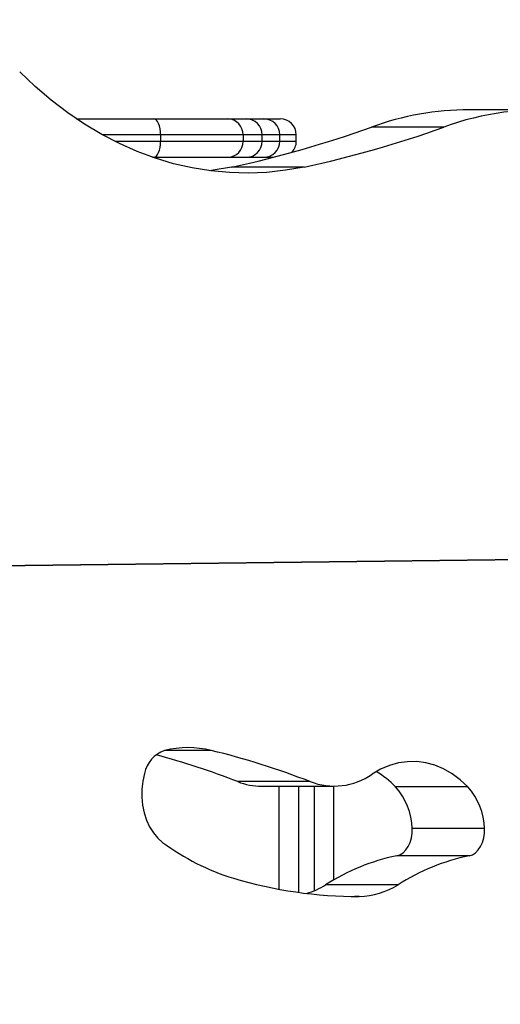
# Model space of a CAD drawing. Units: millimetres. Extents: x 17.6 to 38, y 6.4 to 23.
# Drawn here: x 28.3 to 28.4, y 13.4 to 13.7 of the extents above; entities that cross this region are included whole.
import ezdxf

# ---------------------------------------------------------------- set-up
doc = ezdxf.new("R2010")
doc.units = ezdxf.units.MM
doc.header["$PDSIZE"] = -1
doc.layers.add('DIASTASEIS', color=253, linetype='Continuous', lineweight=5)
doc.styles.get("Standard").update_dxf_attribs({"font": 'ARIALN.TTF'})
doc.dimstyles.get("Standard").update_dxf_attribs({"dimtxt": 0.18, "dimasz": 0.15, "dimexe": 0.05, "dimexo": 0.0625, "dimgap": 0.09, "dimtad": 0, "dimtih": 1, "dimtoh": 1, "dimrnd": 0.005, "dimzin": 0, "dimdsep": 46, "dimtxsty": 'Standard', "dimblk": 'OBLIQUE', "dimcen": 0.09, "dimadec": 0, "dimazin": 0, "dimtfac": 1, "dimtofl": 0, "dimtmove": 0, "dimatfit": 3, "dimldrblk": 'OBLIQUE', "dimfxl": 1, "dimtolj": 1, "dimtzin": 0, "dimarcsym": 0})

# ---------------------------------------------------------------- blocks, each defined once
blk = doc.blocks.new('_OBLIQUE')
at = {"color": 0, "linetype": 'ByBlock', "ltscale": 2}
blk.add_line((-0.5, -0.5), (0.5, 0.5), dxfattribs=at)
blk = doc.blocks.new('*D8')
at = {"layer": 'Defpoints', "color": 0}
for p in [(29.16698580405734, 15.35325439468579), (23.36610471546784, 6.44220176502722), (28.068072928591, 6.44220176502722)]:
    blk.add_point(p, dxfattribs=at)
at = {"layer": 'DIASTASEIS', "color": 0, "lineweight": -2}
for p, q in [((29.10448580405734, 15.35325439468579), (23.31610471546784, 15.35325439468579)), ((23.36610471546784, 15.35325439468579), (23.36610471546784, 11.07963121764641)), ((23.36610471546784, 6.44220176502722), (23.36610471546784, 10.7158249420666)), ((28.005572928591, 6.44220176502722), (23.31610471546784, 6.44220176502722))]:
    blk.add_line(p, q, dxfattribs=at)
at = {"layer": 'DIASTASEIS', "color": 0, "linetype": 'ByBlock', "lineweight": -2, "xscale": 0.15, "yscale": 0.15, "zscale": 0.15}
for p, rotation in [((23.36610471546784, 15.35325439468579), 90), ((23.36610471546784, 6.44220176502722), 270)]:
    blk.add_blockref('_OBLIQUE', p, dxfattribs=dict(at, rotation=rotation))
at = {"layer": 'DIASTASEIS', "color": 0, "insert": (23.36610471546784, 10.89772807985651), "char_height": 0.18, "attachment_point": 5}
blk.add_mtext('\\A1;\\A1;8.90', dxfattribs=at)
blk = doc.blocks.new('*D9')
at = {"layer": 'Defpoints', "color": 0}
for p in [(30.68053582646878, 16.34076036374407), (30.68053582646878, 11.60943689231181), (25.56807295839241, 10.0998911985182)]:
    blk.add_point(p, dxfattribs=at)
at = {"layer": 'DIASTASEIS', "color": 0, "lineweight": -2}
for p, q in [((25.56807295839241, 10.1623911985182), (25.56807295839241, 16.39076036374407)), ((30.68053582646878, 11.67193689231181), (30.68053582646878, 16.39076036374407)), ((25.56807295839241, 16.34076036374407), (27.84282417414956, 16.34076036374407)), ((30.68053582646878, 16.34076036374407), (28.40578461071163, 16.34076036374407))]:
    blk.add_line(p, q, dxfattribs=at)
at = {"layer": 'DIASTASEIS', "color": 0, "linetype": 'ByBlock', "lineweight": -2, "xscale": 0.15, "yscale": 0.15, "zscale": 0.15, "rotation": 180}
blk.add_blockref('_OBLIQUE', (25.56807295839241, 16.34076036374407), dxfattribs=at)
at = {"layer": 'DIASTASEIS', "color": 0, "linetype": 'ByBlock', "lineweight": -2, "xscale": 0.15, "yscale": 0.15, "zscale": 0.15}
blk.add_blockref('_OBLIQUE', (30.68053582646878, 16.34076036374407), dxfattribs=at)
at = {"layer": 'DIASTASEIS', "color": 0, "insert": (28.1243043924306, 16.34076036374407), "char_height": 0.18, "attachment_point": 5}
blk.add_mtext('\\A1;5.10', dxfattribs=at)
blk = doc.blocks.new('*D11')
at = {"layer": 'Defpoints', "color": 0}
for p in [(27.0360729531472, 15.56763916228469), (29.39275221387795, 11.19878238555247), (27.0360729531472, 11.06505745765025)]:
    blk.add_point(p, dxfattribs=at)
at = {"layer": 'DIASTASEIS', "color": 0, "lineweight": -2}
for p, q in [((27.0360729531472, 11.12755745765025), (27.0360729531472, 15.61763916228469)), ((29.39275221387795, 11.26128238555247), (29.39275221387795, 15.61763916228469)), ((27.0360729531472, 15.56763916228469), (27.93170453439934, 15.56763916228469)), ((29.39275221387795, 15.56763916228469), (28.49712063262581, 15.56763916228469))]:
    blk.add_line(p, q, dxfattribs=at)
at = {"layer": 'DIASTASEIS', "color": 0, "linetype": 'ByBlock', "lineweight": -2, "xscale": 0.15, "yscale": 0.15, "zscale": 0.15, "rotation": 180}
blk.add_blockref('_OBLIQUE', (27.0360729531472, 15.56763916228469), dxfattribs=at)
at = {"layer": 'DIASTASEIS', "color": 0, "linetype": 'ByBlock', "lineweight": -2, "xscale": 0.15, "yscale": 0.15, "zscale": 0.15}
blk.add_blockref('_OBLIQUE', (29.39275221387795, 15.56763916228469), dxfattribs=at)
at = {"layer": 'DIASTASEIS', "color": 0, "insert": (28.21441258351258, 15.56763916228469), "char_height": 0.18, "attachment_point": 5}
blk.add_mtext('\\A1;\\A1;2.40', dxfattribs=at)
blk = doc.blocks.new('KATOPSH S011B')
at = {"color": 7, "linetype": 'Continuous', "lineweight": 25}
for p, q in [((28.29621736566475, 13.6659612071162), (28.32035510103157, 13.6659612071162)), ((28.32035510103157, 13.6659612071162), (28.34355805675438, 13.6659612071162)), ((28.34355805675438, 13.6659612071162), (28.34925274412087, 13.6659612071162)), ((28.34929559986046, 13.6659612071162), (28.3547318414872, 13.6659612071162)), ((28.3547318414872, 13.6659612071162), (28.3599141673272, 13.6659612071162)), ((28.4415792063897, 13.66882568713481), (28.41895179311684, 13.66882568713481)), ((28.41102383891991, 13.66340029355342), (28.38839642564705, 13.66340029355342)), ((28.3225092724984, 13.66096121188457), (28.3225092724984, 13.65896117802913)), ((28.34826122085503, 13.66096121188457), (28.3225092724984, 13.66096121188457)), ((28.34826122085503, 13.66096121188457), (28.34826122085503, 13.65896117802913)), ((28.35425279895714, 13.65896117802913), (28.35425279895714, 13.66096121188457)), ((28.35973183671883, 13.65896117802913), (28.35973183671883, 13.66096121188457)), ((28.36491416255883, 13.65896117802913), (28.36491416255883, 13.66096121188457)), ((28.3225092724984, 13.65896117802913), (28.34826122085503, 13.65896117802913)), ((28.32001243392876, 13.6539611827975), (28.35771356384209, 13.6539611827975)), ((28.36732081930092, 13.65092110749538), (28.34469340602806, 13.65092110749538)), ((28.15185122053078, 13.52481007691676), (28.91182271997383, 13.53417474147136)), ((28.91155640642098, 13.5341714632159), (28.15185122053078, 13.52481007691676)), ((28.36922930042198, 13.45888561126048), (28.34660182754448, 13.45888561126048)), ((28.35405181209496, 13.45746559020335), (28.37667922536782, 13.45746559020335)), ((28.36557291309288, 13.45746559020335), (28.36557291309288, 13.42428153868968)), ((28.37057290832451, 13.42483681556041), (28.37057290832451, 13.45746559020335)), ((28.41857771436623, 13.45723968859966), (28.39595030109337, 13.45723968859966)), ((28.42374704639366, 13.44426363822276), (28.40111963312081, 13.44426363822276)), ((28.41891316930703, 13.43570703383739), (28.39628575603417, 13.43570703383739)), ((28.39670692245415, 13.42667621489818), (28.37407950918129, 13.42667621489818))]:
    blk.add_line(p, q, dxfattribs=at)
at = {"color": 8, "linetype": 'Continuous', "lineweight": 25}
for p, q in [((28.3225092724984, 13.66096121188457), (28.3043647245591, 13.66096121188457)), ((28.35425279895714, 13.66096121188457), (28.34826122085503, 13.66096121188457)), ((28.35973183671883, 13.66096121188457), (28.35425279895714, 13.66096121188457)), ((28.36491416255883, 13.66096121188457), (28.35973183671883, 13.66096121188457)), ((28.3081591562455, 13.65896117802913), (28.3225092724984, 13.65896117802913)), ((28.34826122085503, 13.65896117802913), (28.35425279895714, 13.65896117802913)), ((28.35425279895714, 13.65896117802913), (28.35973183671883, 13.65896117802913)), ((28.35973183671883, 13.65896117802913), (28.36491416255883, 13.65896117802913)), ((28.33832214633873, 13.46862125512416), (28.3237636522477, 13.46862125512416)), ((28.35957293073586, 13.42525261756236), (28.35957293073586, 13.45746559020335)), ((28.37657295028618, 13.45746559020335), (28.37657295028618, 13.42817205306346)), ((28.38460503379753, 13.42301756259257), (28.38311759988716, 13.42301756259257))]:
    blk.add_line(p, q, dxfattribs=at)
at = {"color": 7, "linetype": 'Continuous', "lineweight": 25, "flags": 128}
for points in [[(28.36732081930092, 13.65092110749538), (28.36151818792275, 13.64989125844295), (28.35568748275688, 13.64925336953456), (28.34984193603447, 13.64900881167705), (28.34399477998665, 13.64915818091685), (28.33815924684456, 13.64970111962611), (28.33234862844399, 13.65063643571193), (28.32657609741143, 13.65196198340709), (28.32085476676873, 13.65367478247935), (28.3151975707238, 13.65577089902217), (28.30961738387993, 13.6582456242686), (28.3041268424218, 13.66109329577739), (28.29873846332482, 13.66430753585155), (28.29346434633187, 13.66788095351512), (28.28831659118584, 13.67180550214107), (28.28330682079247, 13.67607224103267), (28.27844636003426, 13.68067151423747)], [(28.3225092724984, 13.66096121188457), (28.32246790687493, 13.66193664189632), (28.32234530012062, 13.66287464019115), (28.32214622060707, 13.66373902674968), (28.32187835733345, 13.66449672099406), (28.32155190269402, 13.66511857625301), (28.32117949287346, 13.66558057185466), (28.32077537338188, 13.66586512442882), (28.32035510103157, 13.6659612071162)], [(28.32035510103157, 13.6539611827975), (28.32077537338188, 13.65405726548488), (28.32117949287346, 13.65434181805904), (28.32155190269402, 13.65480387326533), (28.32187835733345, 13.65542566891963), (28.32214622060707, 13.65618336316402), (28.32234530012062, 13.65704780932719), (28.32246790687493, 13.65798574801738), (28.3225092724984, 13.65896117802913)], [(28.34469340602806, 13.65092110749538), (28.33889077464989, 13.64989125844295), (28.33782146732262, 13.6497446310168)], [(28.41857771436623, 13.45723968859966), (28.41617207090309, 13.45945030566508), (28.41362701217583, 13.46132272597606), (28.41096614162377, 13.46283942576701), (28.40821425477913, 13.46398633834178), (28.40539698163918, 13.4647527348643), (28.4025406674569, 13.46513146277721), (28.39967177669457, 13.46511906501109), (28.39681713144234, 13.46471560117061), (28.39400325576714, 13.46392482634837), (28.39125637571266, 13.4627540719157), (28.38860212127617, 13.46121436473186)], [(28.3174621895974, 13.46140450354869), (28.31692682067803, 13.45900958892162), (28.31664542715004, 13.4565295588618), (28.3166242078965, 13.45401793834026), (28.31686352054528, 13.45152908679301), (28.31735823909691, 13.44911676760966), (28.31809769432, 13.4468330156451), (28.31906591216973, 13.44472730275447), (28.32024191181115, 13.44284498807246), (28.32160030166558, 13.4412268411761), (28.32311175624779, 13.43990784999187)], [(28.39628575603417, 13.43570703383739), (28.39732061187676, 13.43606054898555), (28.39829031984261, 13.43668204661662), (28.39916048805168, 13.43754953261668), (28.39990036050728, 13.43863219138438), (28.40048365156105, 13.43989169713313), (28.40088973800591, 13.44128346558864), (28.40110425512245, 13.44275820370967), (28.40111963312081, 13.44426363822276)], [(28.41891316930703, 13.43570703383739), (28.41994802514962, 13.43606054898555), (28.42091773311547, 13.43668204661662), (28.42178790132454, 13.43754953261668), (28.42252777378014, 13.43863219138438), (28.42311106483391, 13.43989169713313), (28.42351715127877, 13.44128346558864), (28.42373166839531, 13.44275820370967), (28.42374704639366, 13.44426363822276)]]:
    blk.add_lwpolyline(points, dxfattribs=at)
at = {"color": 7, "linetype": 'Continuous', "lineweight": 25}
for centre, radius, start, end in [((28.34340494045825, 13.66110520578422), 0.004858414714043086, 358.3016165599003, 88.19398490219666), ((28.34925277155123, 13.66096119851863), 0.00500000000000091, 0, 90), ((28.3547318612869, 13.66096119851863), 0.00500000000000091, 0, 90), ((28.35991418551527, 13.66096119851863), 0.00500000000000091, 0, 90), ((28.41916149117203, 13.57888933833328), 0.08993659327046821, 90.13359214286922, 110.0033484624535), ((28.44162449379434, 13.57965269920896), 0.08916310692954123, 85.19731752738693, 110.0718712733444), ((28.27599508647251, 13.97427280630109), 0.3305688736565682, 281.9945398767923, 289.8783341855108), ((28.29862313208611, 13.9742705917979), 0.3305665760893785, 281.9945124965521, 289.8783615657229), ((28.34340491500331, 13.65881720807374), 0.004858439448695135, 271.8063062256362, 1.698092276022793), ((28.34925277155123, 13.65896119851823), 0.005, 270, 0), ((28.3547318612869, 13.65896119851823), 0.005, 270, 0), ((28.35991418551527, 13.65896119851823), 0.005, 316.2142789703431, 0), ((28.33104289929322, 13.43888447767404), 0.03061475739992069, 76.24508465850415, 103.7549153414958), ((28.32691874173867, 13.45950681557042), 0.009645081548465653, 109.0940039142616, 168.6529179212066), ((28.25708247527434, 13.22871125594429), 0.2469695290435537, 68.74795872206926, 74.9863157323631), ((28.2799787792697, 13.22947478101105), 0.2461604853781059, 68.74185888212872, 76.28965643224014), ((28.37672335266286, 13.4782881411129), 0.02079949479373307, 248.8813957521519, 304.8275621652883), ((28.375368331002, 13.43730961403435), 0.02865004999958275, 44.07811026486881, 59.56006811189406), ((28.3540880777851, 13.47790862763759), 0.02044306960201693, 248.5185541761855, 269.8983581524141), ((28.38086887579409, 13.44371393706387), 0.0202582166951676, 1.554896140192672, 41.88729044793816), ((28.40349628906694, 13.44371393706387), 0.0202582166951676, 1.554896140192672, 41.88729044793816), ((28.36637800263413, 13.49794177019703), 0.07238718098365404, 233.2942278679948, 253.0507687610032), ((28.40999293562852, 13.37018456431087), 0.06694087529521342, 101.8157700593174, 122.4453368453154), ((28.43262034890137, 13.37018456431087), 0.06694087529521342, 101.8157700593174, 122.4453368453154), ((28.38401360484165, 13.55789717782863), 0.134880911897718, 253.3094151152948, 270.2512326633266), ((28.36106721467838, 13.44721656323418), 0.02431513351851336, 286.8970569850375, 302.3542262980544), ((28.38426656734516, 13.44598142993618), 0.022966361551413, 270.8444263581154, 302.7978882627337)]:
    blk.add_arc(centre, radius, start, end, dxfattribs=at)
blk = doc.blocks.new('KATOPSHS011B')
blk.add_blockref('KATOPSH S011B', (0, 0))

msp = doc.modelspace()

# ---------------------------------------------------------------- block references
msp.add_blockref('KATOPSHS011B', (0, 0))

# ---------------------------------------------------------------- dimensions: what is measured, and where the dimension line sits
at = {"layer": 'DIASTASEIS'}
dim = msp.add_linear_dim(base=(30.68053582646878, 16.34076036374407), p1=(25.56807295839241, 10.0998911985182), p2=(30.68053582646878, 11.60943689231181), dimstyle='Standard', override={"dimdec": 2, "dimrnd": 0.05}, dxfattribs=at)
dim.commit()
dim.dimension.update_dxf_attribs({"geometry": '*D9', "text_midpoint": (28.1243043924306, 16.34076036374407)})
dim = msp.add_linear_dim(base=(27.0360729531472, 15.56763916228469), p1=(29.39275221387795, 11.19878238555247), p2=(27.0360729531472, 11.06505745765025), text='\\A1;<>0', dimstyle='Standard', override={"dimdec": 1, "dimrnd": 0.05, "dimtxsty": 'Standard'}, dxfattribs=at)
dim.commit()
dim.dimension.update_dxf_attribs({"geometry": '*D11', "text_midpoint": (28.21441258351258, 15.56763916228469)})
dim = msp.add_linear_dim(base=(23.36610471546784, 6.44220176502722), p1=(29.16698580405734, 15.35325439468579), p2=(28.068072928591, 6.44220176502722), angle=90, text='\\A1;<>0', dimstyle='Standard', override={"dimdec": 1, "dimrnd": 0.05, "dimtxsty": 'Standard'}, dxfattribs=at)
dim.commit()
dim.dimension.update_dxf_attribs({"geometry": '*D8', "text_midpoint": (23.36610471546784, 10.89772807985651)})

doc.saveas('drawing.dxf')
